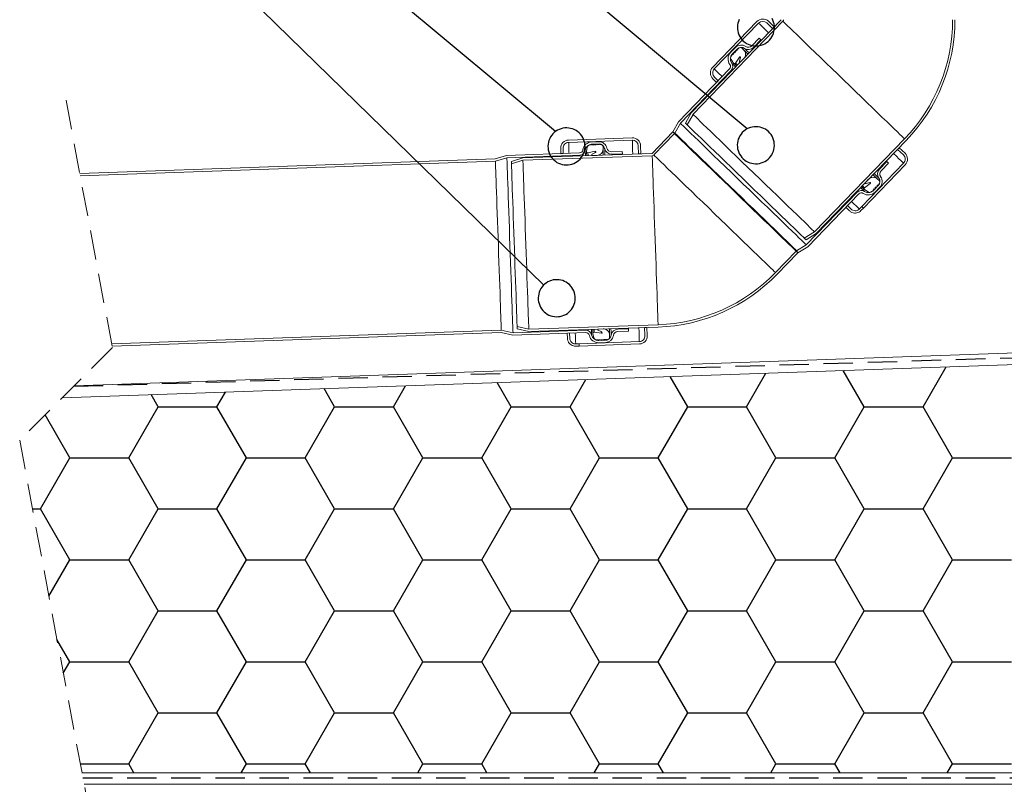
# Model space of a CAD drawing. Units: millimetres. Extents: x 180 to 2017, y 130 to 2833.
# Drawn here: x 1164 to 1589, y 2033 to 2363 of the extents above; entities that cross this region are included whole.
import ezdxf

# ---------------------------------------------------------------- set-up
doc = ezdxf.new("R2010")
doc.units = ezdxf.units.MM
doc.header["$LTSCALE"] = 10
doc.linetypes.add('HIDDEN', pattern=[1.905, 1.27, -0.635])

# ---------------------------------------------------------------- blocks, each defined once
blk = doc.blocks.new('SW_BROKEN_VIEW_0')
at = {"color": 0, "linetype": 'Continuous'}
for p, q in [((557.9, -158.04), (392.17, 3.51)), ((645.78, -90.61), (542.17, -4.21)), ((562.95, -91.82), (467.17, -11.96)), ((641.55, -45.91), (641.5, -46.75)), ((641.5, -46.75), (641.53, -47.59)), ((641.7, -45.09), (641.55, -45.91)), ((641.93, -44.29), (641.7, -45.09)), ((642.24, -43.51), (641.93, -44.29)), ((656.86, -43.76), (656.49, -43.01)), ((657.15, -44.55), (656.86, -43.76)), ((657.35, -45.36), (657.15, -44.55)), ((657.46, -46.19), (657.35, -45.36)), ((657.49, -47.03), (657.46, -46.19)), ((641.53, -47.59), (641.64, -48.42)), ((641.64, -48.42), (641.84, -49.23)), ((641.84, -49.23), (642.13, -50.02)), ((642.13, -50.02), (642.5, -50.77)), ((642.5, -50.77), (642.94, -51.48)), ((656.35, -51.01), (656.75, -50.27)), ((656.75, -50.27), (657.06, -49.49)), ((657.06, -49.49), (657.29, -48.69)), ((657.29, -48.69), (657.44, -47.86)), ((657.44, -47.86), (657.49, -47.03)), ((642.94, -51.48), (643.46, -52.14)), ((643.46, -52.14), (644.04, -52.74)), ((644.04, -52.74), (644.68, -53.28)), ((644.68, -53.28), (645.37, -53.75)), ((645.37, -53.75), (646.11, -54.14)), ((646.11, -54.14), (646.89, -54.45)), ((646.89, -54.45), (647.7, -54.68)), ((647.7, -54.68), (648.52, -54.83)), ((648.52, -54.83), (649.36, -54.89)), ((649.36, -54.89), (650.19, -54.86)), ((650.19, -54.86), (651.02, -54.74)), ((651.02, -54.74), (651.83, -54.54)), ((651.83, -54.54), (652.62, -54.25)), ((652.62, -54.25), (653.37, -53.89)), ((653.37, -53.89), (654.08, -53.44)), ((654.08, -53.44), (654.74, -52.93)), ((654.74, -52.93), (655.35, -52.35)), ((655.35, -52.35), (655.88, -51.7)), ((655.88, -51.7), (656.35, -51.01)), ((561.34, -93.42), (560.87, -94.12)), ((561.88, -92.78), (561.34, -93.42)), ((562.48, -92.2), (561.88, -92.78)), ((563.14, -91.68), (562.48, -92.2)), ((563.85, -91.24), (563.14, -91.68)), ((564.61, -90.87), (563.85, -91.24)), ((565.39, -90.59), (564.61, -90.87)), ((566.2, -90.39), (565.39, -90.59)), ((567.03, -90.27), (566.2, -90.39)), ((567.87, -90.24), (567.03, -90.27)), ((568.71, -90.3), (567.87, -90.24)), ((569.53, -90.44), (568.71, -90.3)), ((570.34, -90.67), (569.53, -90.44)), ((571.11, -90.99), (570.34, -90.67)), ((571.85, -91.38), (571.11, -90.99)), ((572.55, -91.85), (571.85, -91.38)), ((573.19, -92.39), (572.55, -91.85)), ((573.77, -92.99), (573.19, -92.39)), ((574.28, -93.65), (573.77, -92.99)), ((643.08, -92.9), (642.61, -93.59)), ((643.61, -92.25), (643.08, -92.9)), ((644.22, -91.67), (643.61, -92.25)), ((644.88, -91.16), (644.22, -91.67)), ((645.59, -90.71), (644.88, -91.16)), ((646.34, -90.35), (645.59, -90.71)), ((647.13, -90.06), (646.34, -90.35)), ((647.94, -89.86), (647.13, -90.06)), ((648.77, -89.74), (647.94, -89.86)), ((649.6, -89.71), (648.77, -89.74)), ((650.44, -89.77), (649.6, -89.71)), ((651.26, -89.92), (650.44, -89.77)), ((652.07, -90.15), (651.26, -89.92)), ((652.85, -90.46), (652.07, -90.15)), ((653.58, -90.85), (652.85, -90.46)), ((654.28, -91.32), (653.58, -90.85)), ((654.92, -91.86), (654.28, -91.32)), ((655.5, -92.46), (654.92, -91.86)), ((656.02, -93.12), (655.5, -92.46)), ((656.46, -93.83), (656.02, -93.12)), ((559.79, -97.26), (559.73, -98.1)), ((559.94, -96.44), (559.79, -97.26)), ((560.17, -95.63), (559.94, -96.44)), ((560.48, -94.86), (560.17, -95.63)), ((560.87, -94.12), (560.48, -94.86)), ((574.73, -94.36), (574.28, -93.65)), ((575.09, -95.11), (574.73, -94.36)), ((575.38, -95.9), (575.09, -95.11)), ((575.58, -96.71), (575.38, -95.9)), ((575.7, -97.54), (575.58, -96.71)), ((575.73, -98.38), (575.7, -97.54)), ((641.52, -96.74), (641.47, -97.57)), ((641.47, -97.57), (641.5, -98.41)), ((641.67, -95.91), (641.52, -96.74)), ((641.9, -95.11), (641.67, -95.91)), ((642.21, -94.33), (641.9, -95.11)), ((642.61, -93.59), (642.21, -94.33)), ((656.83, -94.58), (656.46, -93.83)), ((657.12, -95.37), (656.83, -94.58)), ((657.32, -96.18), (657.12, -95.37)), ((657.43, -97.01), (657.32, -96.18)), ((657.46, -97.85), (657.43, -97.01)), ((559.73, -98.1), (559.76, -98.94)), ((559.76, -98.94), (559.88, -99.76)), ((559.88, -99.76), (560.08, -100.58)), ((560.08, -100.58), (560.37, -101.36)), ((560.37, -101.36), (560.73, -102.12)), ((574.59, -102.36), (574.98, -101.62)), ((574.98, -101.62), (575.3, -100.84)), ((575.3, -100.84), (575.53, -100.04)), ((575.53, -100.04), (575.67, -99.21)), ((575.67, -99.21), (575.73, -98.38)), ((641.5, -98.41), (641.61, -99.24)), ((641.61, -99.24), (641.81, -100.05)), ((641.81, -100.05), (642.1, -100.84)), ((642.1, -100.84), (642.47, -101.59)), ((642.47, -101.59), (642.91, -102.3)), ((655.85, -102.52), (656.32, -101.83)), ((656.32, -101.83), (656.72, -101.09)), ((656.72, -101.09), (657.03, -100.32)), ((657.03, -100.32), (657.26, -99.51)), ((657.26, -99.51), (657.41, -98.69)), ((657.41, -98.69), (657.46, -97.85)), ((560.73, -102.12), (561.18, -102.83)), ((561.18, -102.83), (561.69, -103.49)), ((561.69, -103.49), (562.27, -104.09)), ((562.27, -104.09), (562.92, -104.63)), ((562.92, -104.63), (563.61, -105.1)), ((563.61, -105.1), (564.35, -105.49)), ((564.35, -105.49), (565.13, -105.8)), ((565.13, -105.8), (565.93, -106.03)), ((565.93, -106.03), (566.76, -106.18)), ((566.76, -106.18), (567.59, -106.24)), ((567.59, -106.24), (568.43, -106.21)), ((568.43, -106.21), (569.26, -106.09)), ((569.26, -106.09), (570.07, -105.89)), ((570.07, -105.89), (570.86, -105.6)), ((570.86, -105.6), (571.61, -105.24)), ((571.61, -105.24), (572.32, -104.79)), ((572.32, -104.79), (572.98, -104.28)), ((572.98, -104.28), (573.58, -103.69)), ((573.58, -103.69), (574.12, -103.05)), ((574.12, -103.05), (574.59, -102.36)), ((642.91, -102.3), (643.43, -102.96)), ((643.43, -102.96), (644.01, -103.56)), ((644.01, -103.56), (644.65, -104.1)), ((644.65, -104.1), (645.34, -104.57)), ((645.34, -104.57), (646.08, -104.96)), ((646.08, -104.96), (646.86, -105.27)), ((646.86, -105.27), (647.67, -105.51)), ((647.67, -105.51), (648.49, -105.65)), ((648.49, -105.65), (649.33, -105.71)), ((649.33, -105.71), (650.16, -105.68)), ((650.16, -105.68), (650.99, -105.56)), ((650.99, -105.56), (651.8, -105.36)), ((651.8, -105.36), (652.59, -105.07)), ((652.59, -105.07), (653.34, -104.71)), ((653.34, -104.71), (654.05, -104.26)), ((654.05, -104.26), (654.71, -103.75)), ((654.71, -103.75), (655.32, -103.17)), ((655.32, -103.17), (655.85, -102.52)), ((558.94, -157.17), (558.28, -157.69)), ((559.65, -156.73), (558.94, -157.17)), ((560.4, -156.36), (559.65, -156.73)), ((561.19, -156.07), (560.4, -156.36)), ((562, -155.87), (561.19, -156.07)), ((562.83, -155.76), (562, -155.87)), ((563.67, -155.73), (562.83, -155.76)), ((564.5, -155.79), (563.67, -155.73)), ((565.33, -155.93), (564.5, -155.79)), ((566.13, -156.16), (565.33, -155.93)), ((566.91, -156.47), (566.13, -156.16)), ((567.65, -156.87), (566.91, -156.47)), ((568.34, -157.34), (567.65, -156.87)), ((555.96, -161.12), (555.73, -161.93)), ((556.28, -160.34), (555.96, -161.12)), ((556.67, -159.61), (556.28, -160.34)), ((557.14, -158.91), (556.67, -159.61)), ((557.68, -158.27), (557.14, -158.91)), ((558.28, -157.69), (557.68, -158.27)), ((568.98, -157.87), (568.34, -157.34)), ((569.56, -158.48), (568.98, -157.87)), ((570.08, -159.14), (569.56, -158.48)), ((570.52, -159.85), (570.08, -159.14)), ((570.89, -160.6), (570.52, -159.85)), ((571.18, -161.39), (570.89, -160.6)), ((571.38, -162.2), (571.18, -161.39)), ((555.59, -162.75), (555.53, -163.59)), ((555.53, -163.59), (555.56, -164.42)), ((555.56, -164.42), (555.67, -165.25)), ((555.73, -161.93), (555.59, -162.75)), ((555.67, -165.25), (555.88, -166.06)), ((571.09, -166.33), (571.32, -165.53)), ((571.32, -165.53), (571.47, -164.7)), ((571.5, -163.03), (571.38, -162.2)), ((571.47, -164.7), (571.53, -163.87)), ((571.53, -163.87), (571.5, -163.03)), ((555.88, -166.06), (556.16, -166.85)), ((556.16, -166.85), (556.53, -167.6)), ((556.53, -167.6), (556.97, -168.31)), ((556.97, -168.31), (557.49, -168.97)), ((557.49, -168.97), (558.07, -169.58)), ((558.07, -169.58), (558.71, -170.11)), ((568.12, -170.28), (568.78, -169.76)), ((568.78, -169.76), (569.38, -169.18)), ((569.38, -169.18), (569.92, -168.54)), ((569.92, -168.54), (570.38, -167.85)), ((570.38, -167.85), (570.78, -167.11)), ((570.78, -167.11), (571.09, -166.33)), ((558.71, -170.11), (559.41, -170.58)), ((559.41, -170.58), (560.15, -170.98)), ((560.15, -170.98), (560.92, -171.29)), ((560.92, -171.29), (561.73, -171.52)), ((561.73, -171.52), (562.55, -171.67)), ((562.55, -171.67), (563.39, -171.72)), ((563.39, -171.72), (564.22, -171.69)), ((564.22, -171.69), (565.05, -171.58)), ((565.05, -171.58), (565.87, -171.38)), ((565.87, -171.38), (566.65, -171.09)), ((566.65, -171.09), (567.41, -170.72)), ((567.41, -170.72), (568.12, -170.28)), ((696.25, -210.61), (687.19, -194.91)), ((721.65, -210.61), (731.6, -193.36)), ((569.25, -210.61), (576.07, -198.79)), ((620.05, -210.61), (612.49, -197.52)), ((645.45, -210.61), (653.83, -196.08)), ((467.65, -210.61), (463.1, -202.74)), ((493.05, -210.61), (498.3, -201.51)), ((543.85, -210.61), (537.8, -200.13)), ((391.45, -210.61), (388.41, -205.35)), ((416.85, -210.61), (420.53, -204.22)), ((378.75, -232.6), (391.45, -210.61)), ((391.45, -210.61), (416.85, -210.61)), ((429.55, -232.6), (416.85, -210.61)), ((454.95, -232.6), (467.65, -210.61)), ((467.65, -210.61), (493.05, -210.61)), ((505.75, -232.6), (493.05, -210.61)), ((531.15, -232.6), (543.85, -210.61)), ((543.85, -210.61), (569.25, -210.61)), ((581.95, -232.6), (569.25, -210.61)), ((607.35, -232.6), (620.05, -210.61)), ((620.05, -210.61), (645.45, -210.61)), ((658.15, -232.6), (645.45, -210.61)), ((683.55, -232.6), (696.25, -210.61)), ((696.25, -210.61), (721.65, -210.61)), ((734.35, -232.6), (721.65, -210.61)), ((353.35, -232.6), (342.66, -214.09)), ((340.65, -254.6), (353.35, -232.6)), ((353.35, -232.6), (378.75, -232.6)), ((391.45, -254.6), (378.75, -232.6)), ((416.85, -254.6), (429.55, -232.6)), ((429.55, -232.6), (454.95, -232.6)), ((467.65, -254.6), (454.95, -232.6)), ((493.05, -254.6), (505.75, -232.6)), ((505.75, -232.6), (531.15, -232.6)), ((543.85, -254.6), (531.15, -232.6)), ((569.25, -254.6), (581.95, -232.6)), ((581.95, -232.6), (607.35, -232.6)), ((620.05, -254.6), (607.35, -232.6)), ((645.45, -254.6), (658.15, -232.6)), ((658.15, -232.6), (683.55, -232.6)), ((696.25, -254.6), (683.55, -232.6)), ((721.65, -254.6), (734.35, -232.6)), ((734.35, -232.6), (759.75, -232.6)), ((337.24, -254.6), (340.65, -254.6)), ((353.35, -276.6), (340.65, -254.6)), ((378.75, -276.6), (391.45, -254.6)), ((391.45, -254.6), (416.85, -254.6)), ((429.55, -276.6), (416.85, -254.6)), ((454.95, -276.6), (467.65, -254.6)), ((467.65, -254.6), (493.05, -254.6)), ((505.75, -276.6), (493.05, -254.6)), ((531.15, -276.6), (543.85, -254.6)), ((543.85, -254.6), (569.25, -254.6)), ((581.95, -276.6), (569.25, -254.6)), ((607.35, -276.6), (620.05, -254.6)), ((620.05, -254.6), (645.45, -254.6)), ((658.15, -276.6), (645.45, -254.6)), ((683.55, -276.6), (696.25, -254.6)), ((696.25, -254.6), (721.65, -254.6)), ((734.35, -276.6), (721.65, -254.6)), ((344.3, -292.27), (353.35, -276.6)), ((353.35, -276.6), (378.75, -276.6)), ((391.45, -298.6), (378.75, -276.6)), ((416.85, -298.6), (429.55, -276.6)), ((429.55, -276.6), (454.95, -276.6)), ((467.65, -298.6), (454.95, -276.6)), ((493.05, -298.6), (505.75, -276.6)), ((505.75, -276.6), (531.15, -276.6)), ((543.85, -298.6), (531.15, -276.6)), ((569.25, -298.6), (581.95, -276.6)), ((581.95, -276.6), (607.35, -276.6)), ((620.05, -298.6), (607.35, -276.6)), ((645.45, -298.6), (658.15, -276.6)), ((658.15, -276.6), (683.55, -276.6)), ((696.25, -298.6), (683.55, -276.6)), ((721.65, -298.6), (734.35, -276.6)), ((734.35, -276.6), (759.75, -276.6)), ((378.75, -320.59), (391.45, -298.6)), ((391.45, -298.6), (416.85, -298.6)), ((429.55, -320.59), (416.85, -298.6)), ((454.95, -320.59), (467.65, -298.6)), ((467.65, -298.6), (493.05, -298.6)), ((505.75, -320.59), (493.05, -298.6)), ((531.15, -320.59), (543.85, -298.6)), ((543.85, -298.6), (569.25, -298.6)), ((581.95, -320.59), (569.25, -298.6)), ((607.35, -320.59), (620.05, -298.6)), ((620.05, -298.6), (645.45, -298.6)), ((658.15, -320.59), (645.45, -298.6)), ((683.55, -320.59), (696.25, -298.6)), ((696.25, -298.6), (721.65, -298.6)), ((734.35, -320.59), (721.65, -298.6)), ((353.35, -320.59), (347.81, -311.01)), ((350.52, -325.48), (353.35, -320.59)), ((353.35, -320.59), (378.75, -320.59)), ((391.45, -342.59), (378.75, -320.59)), ((416.85, -342.59), (429.55, -320.59)), ((429.55, -320.59), (454.95, -320.59)), ((467.65, -342.59), (454.95, -320.59)), ((493.05, -342.59), (505.75, -320.59)), ((505.75, -320.59), (531.15, -320.59)), ((543.85, -342.59), (531.15, -320.59)), ((569.25, -342.59), (581.95, -320.59)), ((581.95, -320.59), (607.35, -320.59)), ((620.05, -342.59), (607.35, -320.59)), ((645.45, -342.59), (658.15, -320.59)), ((658.15, -320.59), (683.55, -320.59)), ((696.25, -342.59), (683.55, -320.59)), ((721.65, -342.59), (734.35, -320.59)), ((734.35, -320.59), (759.75, -320.59)), ((378.75, -364.59), (391.45, -342.59)), ((391.45, -342.59), (416.85, -342.59)), ((429.55, -364.59), (416.85, -342.59)), ((454.95, -364.59), (467.65, -342.59)), ((467.65, -342.59), (493.05, -342.59)), ((505.75, -364.59), (493.05, -342.59)), ((531.15, -364.59), (543.85, -342.59)), ((543.85, -342.59), (569.25, -342.59)), ((581.95, -364.59), (569.25, -342.59)), ((607.35, -364.59), (620.05, -342.59)), ((620.05, -342.59), (645.45, -342.59)), ((658.15, -364.59), (645.45, -342.59)), ((683.55, -364.59), (696.25, -342.59)), ((696.25, -342.59), (721.65, -342.59)), ((734.35, -364.59), (721.65, -342.59)), ((357.85, -364.59), (378.75, -364.59)), ((381, -368.49), (378.75, -364.59)), ((427.29, -368.49), (429.55, -364.59)), ((429.55, -364.59), (454.95, -364.59)), ((457.2, -368.49), (454.95, -364.59)), ((503.49, -368.49), (505.75, -364.59)), ((505.75, -364.59), (531.15, -364.59)), ((533.4, -368.49), (531.15, -364.59)), ((579.69, -368.49), (581.95, -364.59)), ((581.95, -364.59), (607.35, -364.59)), ((609.6, -368.49), (607.35, -364.59)), ((655.89, -368.49), (658.15, -364.59)), ((658.15, -364.59), (683.55, -364.59)), ((685.8, -368.49), (683.55, -364.59)), ((732.09, -368.49), (734.35, -364.59)), ((734.35, -364.59), (759.75, -364.59))]:
    blk.add_line(p, q, dxfattribs=at)
at = {"color": 0, "linetype": 'HIDDEN'}
for p, q in [((355, -201.75), (803.16, -188.16)), ((359.01, -370.77), (907.3, -370.77))]:
    blk.add_line(p, q, dxfattribs=at)

msp = doc.modelspace()

# ---------------------------------------------------------------- linework, layer by layer
at = {"color": 7, "linetype": 'Continuous', "lineweight": 18}
for p, q in [((1492.31, 2362.52), (1453.51, 2322.35)), ((1493.03, 2361.83), (1454.23, 2321.65)), ((1481.82, 2361.74), (1462.72, 2341.96)), ((1463.44, 2341.26), (1482.54, 2361.05)), ((1486.07, 2361.11), (1488.59, 2358.68)), ((1489.29, 2359.4), (1486.77, 2361.83)), ((1488.59, 2358.68), (1489.29, 2359.4)), ((1479.6, 2351.23), (1482.79, 2354.54)), ((1483.51, 2353.85), (1482.79, 2354.54)), ((1470.48, 2348.34), (1472.56, 2350.5)), ((1480.32, 2350.54), (1483.51, 2353.85)), ((1471.01, 2347.09), (1470.77, 2346.84)), ((1470.96, 2347.26), (1471.01, 2347.09)), ((1471.2, 2347.65), (1473.28, 2349.8)), ((1471.38, 2347.47), (1471.2, 2347.51)), ((1471.86, 2347.97), (1471.38, 2347.47)), ((1471.81, 2348.14), (1471.86, 2347.97)), ((1472.23, 2348.35), (1472.05, 2348.39)), ((1472.71, 2348.85), (1472.23, 2348.35)), ((1472.57, 2343.82), (1474.3, 2346.39)), ((1472.66, 2349.02), (1472.71, 2348.85)), ((1473.08, 2349.23), (1472.91, 2349.27)), ((1473.56, 2349.73), (1473.08, 2349.23)), ((1473.51, 2349.9), (1473.56, 2349.73)), ((1473.93, 2350.11), (1473.76, 2350.15)), ((1474, 2350.18), (1473.93, 2350.11)), ((1474.76, 2346.17), (1474.28, 2344.57)), ((1476.08, 2349.55), (1475.41, 2350.2)), ((1470.66, 2345.3), (1471.75, 2343.8)), ((1474.76, 2344.28), (1476.15, 2345.72)), ((1447.96, 2318.47), (1469.99, 2341.28)), ((1448.77, 2317.87), (1470.71, 2340.59)), ((1465.12, 2336.17), (1463.5, 2337.73)), ((1462.8, 2337.01), (1464.42, 2335.45)), ((1464.42, 2335.45), (1465.12, 2336.17)), ((1453.51, 2322.35), (1451, 2317.82)), ((1451.75, 2317.1), (1454.26, 2321.63)), ((1454.26, 2321.63), (1454.23, 2321.65)), ((1445.52, 2314.08), (1447.96, 2318.47)), ((1446.4, 2313.59), (1448.77, 2317.87)), ((1451, 2317.82), (1451.75, 2317.1)), ((1436.6, 2304.83), (1445.52, 2314.08)), ((1437.32, 2304.14), (1446.24, 2313.38)), ((1445.52, 2314.08), (1446.24, 2313.38)), ((1445.52, 2314.08), (1446.4, 2313.59)), ((1428.01, 2311.54), (1400.53, 2310.58)), ((1400.56, 2309.58), (1428.04, 2310.54)), ((1410.06, 2308.51), (1409.71, 2308.49)), ((1410.14, 2308.66), (1410.06, 2308.51)), ((1410.58, 2308.52), (1410.49, 2308.68)), ((1410.54, 2309.78), (1413.54, 2309.88)), ((1410.58, 2308.78), (1413.58, 2308.88)), ((1411.28, 2308.55), (1410.58, 2308.52)), ((1411.36, 2308.71), (1411.28, 2308.55)), ((1411.8, 2308.57), (1411.71, 2308.72)), ((1412.5, 2308.59), (1411.8, 2308.57)), ((1412.59, 2308.75), (1412.5, 2308.59)), ((1413.03, 2308.61), (1412.93, 2308.76)), ((1413.73, 2308.63), (1413.03, 2308.61)), ((1413.81, 2308.79), (1413.73, 2308.63)), ((1414.25, 2308.65), (1414.16, 2308.8)), ((1414.35, 2308.66), (1414.25, 2308.65)), ((1430.63, 2308.13), (1430.75, 2304.63)), ((1431.75, 2304.67), (1431.63, 2308.16)), ((1506.74, 2270.94), (1545.54, 2311.12)), ((1507.46, 2270.25), (1546.26, 2310.42)), ((1368.79, 2302.47), (1373.74, 2303.94)), ((1373.74, 2303.94), (1405.29, 2305.04)), ((1373.9, 2302.95), (1405.32, 2304.04)), ((1436.6, 2304.83), (1380.78, 2302.89)), ((1436.63, 2303.83), (1380.82, 2301.89)), ((1397.15, 2306.96), (1397.23, 2304.71)), ((1397.23, 2304.71), (1398.23, 2304.75)), ((1398.23, 2304.75), (1398.15, 2306.99)), ((1408.56, 2307.46), (1408.3, 2305.63)), ((1408.9, 2305.07), (1411.94, 2305.72)), ((1412.12, 2305.24), (1410.65, 2304.43)), ((1410.81, 2303.88), (1412.8, 2303.95)), ((1415.42, 2306.76), (1415.39, 2307.69)), ((1419.11, 2305.52), (1423.71, 2305.69)), ((1419.15, 2304.53), (1423.75, 2304.69)), ((1423.75, 2304.69), (1423.71, 2305.69)), ((1430.75, 2304.63), (1431.75, 2304.67)), ((1543.24, 2307.3), (1542.54, 2306.58)), ((1542.54, 2306.58), (1545.06, 2304.15)), ((1545.75, 2304.86), (1543.24, 2307.3)), ((1189.52, 2296.21), (1368.79, 2302.47)), ((1189.7, 2295.21), (1368.95, 2301.47)), ((1368.95, 2301.47), (1373.9, 2302.95)), ((1380.78, 2302.89), (1375.83, 2301.37)), ((1375.83, 2301.37), (1375.87, 2300.34)), ((1375.87, 2300.34), (1380.82, 2301.85)), ((1380.82, 2301.85), (1380.82, 2301.89)), ((1545.12, 2300.61), (1527.06, 2281.91)), ((1527.78, 2281.21), (1545.84, 2299.92)), ((1537.9, 2301.33), (1534.7, 2298.02)), ((1538.61, 2300.64), (1535.42, 2297.33)), ((1538.61, 2300.64), (1537.9, 2301.33)), ((1530.76, 2291.87), (1528.25, 2290.04)), ((1530.03, 2293.69), (1528.64, 2292.25)), ((1528.94, 2291.78), (1530.52, 2292.32)), ((1534.21, 2290.97), (1532.13, 2288.81)), ((1533.64, 2290.74), (1534.13, 2291.25)), ((1534.54, 2293.11), (1533.86, 2293.76)), ((1534.13, 2291.25), (1534.3, 2291.2)), ((1534.49, 2291.62), (1534.56, 2291.69)), ((1534.54, 2291.45), (1534.49, 2291.62)), ((1525.09, 2288.07), (1503.15, 2265.35)), ((1525.81, 2287.38), (1503.78, 2264.56)), ((1528.27, 2289.22), (1529.8, 2288.19)), ((1531.33, 2288.35), (1531.58, 2288.6)), ((1531.58, 2288.6), (1531.75, 2288.56)), ((1531.94, 2288.98), (1532.43, 2289.48)), ((1531.99, 2288.81), (1531.94, 2288.98)), ((1532.43, 2289.48), (1532.6, 2289.44)), ((1532.79, 2289.86), (1533.28, 2290.37)), ((1532.84, 2289.69), (1532.79, 2289.86)), ((1534.93, 2290.27), (1532.85, 2288.11)), ((1533.28, 2290.37), (1533.45, 2290.32)), ((1533.69, 2290.57), (1533.64, 2290.74)), ((1520.9, 2282.3), (1522.44, 2280.8)), ((1520.21, 2281.58), (1521.75, 2280.09)), ((1526.02, 2280.83), (1527.06, 2281.91)), ((1527.78, 2281.21), (1526.74, 2280.13)), ((1527.78, 2281.21), (1527.06, 2281.91)), ((1506.72, 2270.97), (1502.28, 2268.3)), ((1503.02, 2267.58), (1507.46, 2270.25)), ((1506.74, 2270.94), (1506.72, 2270.97)), ((1503.15, 2265.35), (1498.96, 2262.83)), ((1502.28, 2268.3), (1503.02, 2267.58)), ((1498.75, 2262.67), (1489.83, 2253.43)), ((1499.47, 2261.98), (1490.55, 2252.73)), ((1498.75, 2262.67), (1499.47, 2261.98)), ((1498.96, 2262.83), (1499.47, 2261.98)), ((1503.78, 2264.56), (1499.47, 2261.98)), ((1371.5, 2228.52), (1203.3, 2222.64)), ((1371.41, 2227.51), (1203.49, 2221.65)), ((1376.45, 2226.39), (1371.41, 2227.51)), ((1376.54, 2227.39), (1371.5, 2228.52)), ((1408, 2227.49), (1376.45, 2226.39)), ((1407.96, 2228.49), (1376.54, 2227.39)), ((1383.36, 2228.97), (1378.32, 2230.13)), ((1378.32, 2230.13), (1378.36, 2229.1)), ((1378.36, 2229.1), (1383.4, 2227.93)), ((1383.36, 2228.93), (1439.18, 2230.88)), ((1383.36, 2228.93), (1383.36, 2228.97)), ((1383.4, 2227.93), (1439.21, 2229.88)), ((1399.93, 2227.21), (1400.01, 2225.06)), ((1400.93, 2227.24), (1401.01, 2225.1)), ((1411.05, 2227.11), (1411.43, 2225.3)), ((1414.67, 2227.28), (1411.6, 2227.71)), ((1413.31, 2228.48), (1414.82, 2227.77)), ((1415.42, 2229.1), (1413.42, 2229.03)), ((1426.38, 2229.13), (1421.79, 2228.97)), ((1426.42, 2228.13), (1421.82, 2227.97)), ((1426.42, 2228.13), (1426.38, 2229.13)), ((1434.37, 2229.71), (1433.37, 2229.68)), ((1433.37, 2229.68), (1433.49, 2226.18)), ((1434.49, 2226.21), (1434.37, 2229.71)), ((1431.08, 2223.59), (1405.1, 2222.68)), ((1412.65, 2224.35), (1413, 2224.37)), ((1413, 2224.37), (1413.09, 2224.21)), ((1413.44, 2224.23), (1413.52, 2224.38)), ((1413.52, 2224.38), (1414.22, 2224.41)), ((1416.53, 2224.23), (1413.53, 2224.13)), ((1416.57, 2223.24), (1413.57, 2223.13)), ((1414.22, 2224.41), (1414.31, 2224.26)), ((1414.66, 2224.27), (1414.74, 2224.43)), ((1414.74, 2224.43), (1415.44, 2224.45)), ((1415.44, 2224.45), (1415.54, 2224.3)), ((1415.88, 2224.31), (1415.97, 2224.47)), ((1415.97, 2224.47), (1416.67, 2224.49)), ((1416.67, 2224.49), (1416.76, 2224.34)), ((1417.11, 2224.36), (1417.19, 2224.51)), ((1417.19, 2224.51), (1417.29, 2224.52)), ((1418.25, 2225.55), (1418.22, 2226.49)), ((1736.6, 2218.75), (1181.97, 2199.38)), ((1634.19, 2220.18), (1187.16, 2204.57)), ((1403.6, 2222.64), (1405.1, 2222.69)), ((1405.13, 2221.69), (1403.63, 2221.63)), ((1405.13, 2221.69), (1405.1, 2222.68)), ((1405.13, 2221.69), (1431.12, 2222.59)), ((1181.97, 2199.38), (1634.36, 2215.18)), ((1190.49, 2037.58), (1736.6, 2037.58)), ((1191.42, 2032.58), (1741.6, 2032.58)), ((1191.42, 2032.58), (1944.77, 2032.58))]:
    msp.add_line(p, q, dxfattribs=at)
at = {"color": 7, "linetype": 'HIDDEN', "lineweight": 18}
for p, q in [((1183.61, 2327.75), (1203.61, 2221.02)), ((1203.61, 2221.02), (1163.61, 2181.02)), ((1163.61, 2181.02), (1203.61, 1967.56))]:
    msp.add_line(p, q, dxfattribs=at)
at = {"color": 8, "linetype": 'Continuous', "lineweight": 18, "flags": 128}
for points in [[(1486.86, 2356.88), (1485.64, 2358.05), (1484.53, 2359.12), (1483.67, 2359.96), (1483.04, 2360.56), (1482.67, 2360.92), (1482.54, 2361.05)], [(1480.32, 2350.54), (1480.45, 2350.41), (1480.53, 2350.33)], [(1471.2, 2347.65), (1471.33, 2347.52), (1471.38, 2347.47)], [(1473.28, 2349.8), (1473.41, 2349.68), (1473.46, 2349.63)], [(1474.71, 2345.99), (1474.43, 2346.26), (1474.3, 2346.39)], [(1476.48, 2350.14), (1476.61, 2350.01), (1477, 2349.63), (1477.65, 2349.01), (1478.48, 2348.21)], [(1470.93, 2343.8), (1471.06, 2343.67), (1471.45, 2343.3), (1472.09, 2342.67), (1472.63, 2342.15)], [(1473.43, 2342.98), (1473.07, 2343.33), (1472.69, 2343.7), (1472.57, 2343.82)], [(1466.82, 2338), (1466.53, 2338.27), (1465.43, 2339.34), (1464.56, 2340.18), (1463.94, 2340.78), (1463.56, 2341.14), (1463.44, 2341.26)], [(1470.71, 2340.59), (1470.84, 2340.46), (1470.92, 2340.38)], [(1400.72, 2304.88), (1400.71, 2305.27), (1400.66, 2306.81), (1400.62, 2308.01), (1400.59, 2308.88), (1400.57, 2309.4), (1400.56, 2309.58)], [(1410.59, 2308.52), (1410.58, 2308.6), (1410.58, 2308.78)], [(1413.58, 2308.63), (1413.58, 2308.7), (1413.58, 2308.88)], [(1428.25, 2304.54), (1428.19, 2306.23), (1428.14, 2307.77), (1428.1, 2308.97), (1428.07, 2309.84), (1428.05, 2310.36), (1428.04, 2310.54)], [(1405.33, 2303.74), (1405.33, 2303.86), (1405.32, 2304.04)], [(1407.79, 2303.83), (1407.77, 2304.58), (1407.74, 2305.48), (1407.72, 2306.01), (1407.71, 2306.2)], [(1408.95, 2303.87), (1408.93, 2304.37), (1408.91, 2304.9), (1408.9, 2305.07)], [(1411.96, 2305.15), (1411.94, 2305.54), (1411.94, 2305.72)], [(1416.21, 2304.12), (1416.17, 2305.27), (1416.13, 2306.17), (1416.12, 2306.72), (1416.11, 2306.9)], [(1419.16, 2304.23), (1419.15, 2304.34), (1419.15, 2304.53)], [(1545.12, 2300.61), (1545, 2300.73), (1544.62, 2301.1), (1543.99, 2301.7), (1543.13, 2302.54), (1542.02, 2303.6), (1540.81, 2304.78)], [(1532.43, 2296.11), (1533.26, 2295.31), (1533.91, 2294.68), (1534.3, 2294.3), (1534.43, 2294.17)], [(1534.48, 2298.23), (1534.57, 2298.15), (1534.7, 2298.02)], [(1528.25, 2290.04), (1528.13, 2290.17), (1527.75, 2290.53), (1527.38, 2290.88)], [(1530.76, 2291.87), (1530.63, 2291.99), (1530.35, 2292.26)], [(1534.03, 2291.14), (1534.08, 2291.09), (1534.21, 2290.97)], [(1524.87, 2288.28), (1524.96, 2288.2), (1525.09, 2288.07)], [(1526.58, 2290.05), (1527.13, 2289.53), (1527.77, 2288.91), (1528.16, 2288.53), (1528.29, 2288.41)], [(1531.94, 2288.98), (1532, 2288.93), (1532.13, 2288.81)], [(1526.02, 2280.83), (1525.83, 2281.01), (1525.37, 2281.45), (1524.64, 2282.16), (1523.64, 2283.13), (1522.64, 2284.09)], [(1403.6, 2222.64), (1403.59, 2222.89), (1403.57, 2223.53), (1403.53, 2224.55), (1403.48, 2225.94), (1403.43, 2227.33)], [(1407.96, 2228.49), (1407.95, 2228.67), (1407.95, 2228.79)], [(1410.49, 2226.51), (1410.49, 2226.69), (1410.47, 2227.23), (1410.44, 2228.12), (1410.41, 2228.87)], [(1411.6, 2227.71), (1411.6, 2227.88), (1411.58, 2228.41), (1411.56, 2228.91)], [(1414.67, 2227.28), (1414.67, 2227.46), (1414.65, 2227.85)], [(1418.92, 2226.39), (1418.91, 2226.57), (1418.89, 2227.12), (1418.86, 2228.02), (1418.82, 2229.17)], [(1421.79, 2228.97), (1421.78, 2229.15), (1421.78, 2229.27)], [(1431.08, 2223.59), (1431.07, 2223.77), (1431.06, 2224.29), (1431.03, 2225.16), (1430.98, 2226.36), (1430.93, 2227.9), (1430.87, 2229.59)], [(1413.53, 2224.13), (1413.53, 2224.31), (1413.52, 2224.38)], [(1416.53, 2224.23), (1416.53, 2224.42), (1416.52, 2224.49)]]:
    msp.add_lwpolyline(points, dxfattribs=at)
at = {"color": 7, "linetype": 'Continuous', "lineweight": 18, "flags": 128}
for points in [[(1545.54, 2311.12), (1545.41, 2311.24), (1545.03, 2311.61), (1544.41, 2312.21), (1543.54, 2313.05), (1542.44, 2314.11), (1541.11, 2315.39), (1539.58, 2316.87), (1537.85, 2318.55), (1535.94, 2320.39), (1533.87, 2322.39), (1531.66, 2324.52), (1529.33, 2326.77), (1526.9, 2329.11), (1524.4, 2331.53), (1521.86, 2333.99), (1519.28, 2336.47), (1516.71, 2338.96), (1514.16, 2341.42), (1511.66, 2343.83), (1509.23, 2346.18), (1506.91, 2348.43), (1504.7, 2350.56), (1502.63, 2352.56), (1500.72, 2354.4), (1498.99, 2356.07), (1497.45, 2357.56), (1496.13, 2358.84), (1495.03, 2359.9), (1494.16, 2360.74), (1493.53, 2361.34), (1493.15, 2361.71), (1493.03, 2361.83)], [(1483.51, 2353.85), (1483.64, 2353.72), (1483.73, 2353.64)], [(1478, 2347.71), (1477.25, 2348.42), (1476.61, 2349.05), (1476.22, 2349.43), (1476.08, 2349.55)], [(1473.03, 2342.56), (1472.89, 2342.7), (1472.26, 2343.31), (1471.88, 2343.68), (1471.75, 2343.8)], [(1474.35, 2344.28), (1474.48, 2344.15), (1474.52, 2344.11)], [(1506.72, 2270.97), (1506.59, 2271.09), (1506.21, 2271.46), (1505.59, 2272.06), (1504.72, 2272.9), (1503.62, 2273.96), (1502.3, 2275.24), (1500.76, 2276.72), (1499.03, 2278.39), (1497.13, 2280.23), (1495.06, 2282.23), (1492.85, 2284.36), (1490.52, 2286.61), (1488.1, 2288.95), (1485.6, 2291.36), (1483.06, 2293.82), (1480.49, 2296.3), (1477.92, 2298.78), (1475.37, 2301.24), (1472.87, 2303.65), (1470.45, 2305.99), (1468.12, 2308.24), (1465.91, 2310.37), (1463.85, 2312.37), (1461.94, 2314.21), (1460.21, 2315.88), (1458.68, 2317.36), (1457.35, 2318.64), (1456.25, 2319.7), (1455.39, 2320.54), (1454.76, 2321.14), (1454.38, 2321.51), (1454.26, 2321.63)], [(1448.77, 2317.87), (1448.9, 2317.74), (1449.29, 2317.37), (1449.94, 2316.74), (1450.84, 2315.87), (1451.98, 2314.77), (1453.35, 2313.44), (1454.94, 2311.91), (1456.73, 2310.18), (1458.71, 2308.27), (1460.85, 2306.2), (1463.14, 2303.99), (1465.55, 2301.66), (1468.07, 2299.23), (1470.66, 2296.73), (1473.29, 2294.19), (1475.96, 2291.61), (1478.63, 2289.04), (1481.26, 2286.49), (1483.85, 2283.99), (1486.37, 2281.56), (1488.78, 2279.23), (1491.07, 2277.02), (1493.21, 2274.95), (1495.19, 2273.04), (1496.98, 2271.31), (1498.57, 2269.78), (1499.94, 2268.45), (1501.08, 2267.35), (1501.98, 2266.48), (1502.63, 2265.86), (1503.02, 2265.48), (1503.15, 2265.35)], [(1502.28, 2268.3), (1502.15, 2268.43), (1501.76, 2268.8), (1501.12, 2269.42), (1500.23, 2270.28), (1499.11, 2271.37), (1497.75, 2272.68), (1496.18, 2274.19), (1494.42, 2275.89), (1492.48, 2277.77), (1490.38, 2279.8), (1488.14, 2281.96), (1485.79, 2284.23), (1483.35, 2286.59), (1480.84, 2289.01), (1478.29, 2291.47), (1475.73, 2293.94), (1473.19, 2296.4), (1470.68, 2298.82), (1468.24, 2301.18), (1465.89, 2303.45), (1463.65, 2305.61), (1461.55, 2307.64), (1459.61, 2309.51), (1457.84, 2311.22), (1456.28, 2312.73), (1454.92, 2314.04), (1453.79, 2315.13), (1452.91, 2315.98), (1452.26, 2316.6), (1451.88, 2316.98), (1451.75, 2317.1)], [(1498.75, 2262.67), (1498.63, 2262.79), (1498.25, 2263.16), (1497.62, 2263.76), (1496.76, 2264.6), (1495.65, 2265.67), (1494.33, 2266.95), (1492.79, 2268.43), (1491.06, 2270.1), (1489.15, 2271.94), (1487.09, 2273.94), (1484.88, 2276.08), (1482.55, 2278.32), (1480.12, 2280.67), (1477.62, 2283.08), (1475.07, 2285.54), (1472.5, 2288.03), (1469.92, 2290.51), (1467.38, 2292.97), (1464.88, 2295.39), (1462.45, 2297.73), (1460.12, 2299.98), (1457.91, 2302.11), (1455.84, 2304.11), (1453.93, 2305.96), (1452.2, 2307.63), (1450.67, 2309.11), (1449.34, 2310.39), (1448.24, 2311.45), (1447.37, 2312.29), (1446.75, 2312.9), (1446.37, 2313.26), (1446.24, 2313.38)], [(1446.4, 2313.59), (1446.52, 2313.47), (1446.9, 2313.1), (1447.53, 2312.5), (1448.4, 2311.66), (1449.5, 2310.6), (1450.83, 2309.32), (1452.36, 2307.83), (1454.09, 2306.16), (1456.01, 2304.31), (1458.08, 2302.31), (1460.29, 2300.18), (1462.62, 2297.93), (1465.05, 2295.58), (1467.55, 2293.16), (1470.1, 2290.7), (1472.68, 2288.21), (1475.25, 2285.73), (1477.8, 2283.26), (1480.31, 2280.85), (1482.74, 2278.5), (1485.07, 2276.25), (1487.28, 2274.11), (1489.35, 2272.11), (1491.26, 2270.27), (1492.99, 2268.6), (1494.53, 2267.11), (1495.86, 2265.83), (1496.96, 2264.77), (1497.83, 2263.93), (1498.45, 2263.32), (1498.83, 2262.96), (1498.96, 2262.83)], [(1408.37, 2303.85), (1408.36, 2304.04), (1408.33, 2304.92), (1408.31, 2305.45), (1408.3, 2305.63)], [(1410.51, 2304.16), (1410.51, 2303.98), (1410.51, 2303.92)], [(1415.51, 2304.1), (1415.47, 2305.13), (1415.44, 2306.03), (1415.42, 2306.57), (1415.42, 2306.76)], [(1423.76, 2304.39), (1423.75, 2304.5), (1423.75, 2304.69)], [(1439.18, 2230.88), (1439.17, 2231.06), (1439.16, 2231.58), (1439.12, 2232.45), (1439.08, 2233.66), (1439.03, 2235.19), (1438.97, 2237.03), (1438.89, 2239.16), (1438.81, 2241.56), (1438.71, 2244.22), (1438.61, 2247.09), (1438.51, 2250.16), (1438.39, 2253.4), (1438.28, 2256.77), (1438.15, 2260.24), (1438.03, 2263.78), (1437.91, 2267.36), (1437.78, 2270.93), (1437.66, 2274.47), (1437.54, 2277.95), (1437.42, 2281.32), (1437.31, 2284.55), (1437.2, 2287.62), (1437.1, 2290.5), (1437.01, 2293.15), (1436.92, 2295.55), (1436.85, 2297.69), (1436.78, 2299.53), (1436.73, 2301.06), (1436.69, 2302.26), (1436.66, 2303.13), (1436.64, 2303.66), (1436.63, 2303.83)], [(1489.83, 2253.43), (1489.7, 2253.55), (1489.32, 2253.92), (1488.7, 2254.52), (1487.83, 2255.36), (1486.73, 2256.42), (1485.4, 2257.7), (1483.87, 2259.18), (1482.14, 2260.86), (1480.23, 2262.7), (1478.16, 2264.7), (1475.95, 2266.83), (1473.62, 2269.08), (1471.19, 2271.42), (1468.69, 2273.84), (1466.15, 2276.3), (1463.57, 2278.78), (1461, 2281.27), (1458.45, 2283.73), (1455.95, 2286.14), (1453.52, 2288.49), (1451.2, 2290.74), (1448.99, 2292.87), (1446.92, 2294.87), (1445.01, 2296.71), (1443.28, 2298.38), (1441.74, 2299.87), (1440.42, 2301.15), (1439.32, 2302.21), (1438.45, 2303.05), (1437.82, 2303.65), (1437.44, 2304.02), (1437.32, 2304.14)], [(1371.5, 2228.52), (1371.49, 2228.69), (1371.48, 2229.22), (1371.45, 2230.09), (1371.4, 2231.29), (1371.35, 2232.82), (1371.29, 2234.66), (1371.21, 2236.8), (1371.13, 2239.2), (1371.03, 2241.85), (1370.93, 2244.73), (1370.83, 2247.8), (1370.71, 2251.03), (1370.6, 2254.4), (1370.47, 2257.88), (1370.35, 2261.42), (1370.23, 2264.99), (1370.1, 2268.57), (1369.98, 2272.11), (1369.86, 2275.58), (1369.74, 2278.95), (1369.63, 2282.19), (1369.52, 2285.26), (1369.42, 2288.13), (1369.33, 2290.79), (1369.24, 2293.19), (1369.17, 2295.32), (1369.1, 2297.16), (1369.05, 2298.69), (1369.01, 2299.9), (1368.98, 2300.77), (1368.96, 2301.3), (1368.95, 2301.47)], [(1376.54, 2227.39), (1376.54, 2227.57), (1376.52, 2228.12), (1376.49, 2229.02), (1376.44, 2230.27), (1376.39, 2231.85), (1376.32, 2233.76), (1376.24, 2235.97), (1376.16, 2238.46), (1376.06, 2241.2), (1375.96, 2244.18), (1375.84, 2247.36), (1375.73, 2250.71), (1375.61, 2254.2), (1375.48, 2257.8), (1375.35, 2261.47), (1375.22, 2265.17), (1375.09, 2268.87), (1374.97, 2272.54), (1374.84, 2276.13), (1374.72, 2279.62), (1374.6, 2282.98), (1374.49, 2286.16), (1374.39, 2289.13), (1374.29, 2291.88), (1374.2, 2294.37), (1374.13, 2296.58), (1374.06, 2298.48), (1374, 2300.07), (1373.96, 2301.32), (1373.93, 2302.22), (1373.91, 2302.76), (1373.9, 2302.95)], [(1378.32, 2230.13), (1378.31, 2230.31), (1378.29, 2230.85), (1378.26, 2231.74), (1378.22, 2232.97), (1378.17, 2234.54), (1378.1, 2236.42), (1378.02, 2238.6), (1377.94, 2241.05), (1377.84, 2243.75), (1377.74, 2246.67), (1377.63, 2249.77), (1377.52, 2253.04), (1377.4, 2256.43), (1377.28, 2259.92), (1377.16, 2263.46), (1377.03, 2267.01), (1376.91, 2270.55), (1376.79, 2274.03), (1376.67, 2277.43), (1376.55, 2280.69), (1376.45, 2283.8), (1376.34, 2286.72), (1376.25, 2289.42), (1376.16, 2291.87), (1376.09, 2294.05), (1376.02, 2295.93), (1375.97, 2297.49), (1375.92, 2298.73), (1375.89, 2299.62), (1375.87, 2300.16), (1375.87, 2300.34)], [(1383.36, 2228.97), (1383.36, 2229.14), (1383.34, 2229.67), (1383.31, 2230.53), (1383.27, 2231.74), (1383.21, 2233.27), (1383.15, 2235.11), (1383.07, 2237.24), (1382.99, 2239.64), (1382.9, 2242.29), (1382.8, 2245.16), (1382.69, 2248.23), (1382.58, 2251.46), (1382.46, 2254.83), (1382.34, 2258.3), (1382.22, 2261.84), (1382.09, 2265.41), (1381.97, 2268.98), (1381.84, 2272.52), (1381.72, 2275.99), (1381.6, 2279.35), (1381.49, 2282.59), (1381.38, 2285.65), (1381.28, 2288.53), (1381.19, 2291.18), (1381.11, 2293.58), (1381.03, 2295.71), (1380.97, 2297.55), (1380.92, 2299.08), (1380.87, 2300.28), (1380.84, 2301.15), (1380.82, 2301.68), (1380.82, 2301.85)], [(1537.68, 2301.54), (1537.76, 2301.46), (1537.9, 2301.33)], [(1533.86, 2293.76), (1533.73, 2293.89), (1533.34, 2294.26), (1532.69, 2294.89), (1531.95, 2295.61)], [(1528.48, 2292.01), (1528.52, 2291.97), (1528.65, 2291.84)], [(1528.27, 2289.22), (1528.14, 2289.35), (1527.76, 2289.72), (1527.12, 2290.33), (1526.98, 2290.46)], [(1527.06, 2281.91), (1527.06, 2281.91), (1527.06, 2281.91), (1527.06, 2281.91), (1527.06, 2281.91), (1527.06, 2281.91), (1527.06, 2281.91), (1527.06, 2281.91), (1527.06, 2281.91)], [(1411.05, 2227.11), (1411.04, 2227.29), (1411.02, 2227.82), (1410.99, 2228.7), (1410.98, 2228.89)], [(1413.13, 2228.97), (1413.13, 2228.91), (1413.14, 2228.73)], [(1418.22, 2226.49), (1418.21, 2226.67), (1418.2, 2227.21), (1418.16, 2228.11), (1418.13, 2229.14)], [(1426.38, 2229.13), (1426.38, 2229.31), (1426.37, 2229.43)], [(1405.1, 2222.69), (1405.1, 2222.69), (1405.1, 2222.69), (1405.1, 2222.69), (1405.1, 2222.69), (1405.1, 2222.69), (1405.1, 2222.69), (1405.1, 2222.68), (1405.1, 2222.68)]]:
    msp.add_lwpolyline(points, dxfattribs=at)
at = {"color": 7, "linetype": 'Continuous', "lineweight": 18}
for centre, radius, start, end in [((1484.34, 2359.31), 3.5, 45.9998, 136.0001), ((1484.34, 2359.31), 2.5, 46.0008, 135.9993), ((1492.31, 2362.52), 0.999, 315.9807, 0.0254), ((1492.31, 2362.52), 74, 316.0003, 359.9997), ((1492.31, 2362.52), 75, 316, 0.0001), ((1475.08, 2348.07), 3.5, 55.9461, 136.0004), ((1475.08, 2348.07), 2.5, 55.9459, 136.0004), ((1474.72, 2349.49), 1, 45.9994, 136.0015), ((1478.16, 2352.62), 3, 235.947, 315.9995), ((1478.16, 2352.62), 2, 235.9471, 315.999), ((1473.36, 2345.56), 4, 135.9992, 216.0533), ((1473.36, 2345.56), 3, 136.0037, 216.0498), ((1471.63, 2346), 1.2, 135.9963, 216.0012), ((1471.16, 2347.31), 0.2, 75.9927, 195.994), ((1472.01, 2348.2), 0.2, 76.0163, 195.9987), ((1472.86, 2349.08), 0.2, 75.9985, 195.9916), ((1473.71, 2349.96), 0.2, 76.0221, 195.9963), ((1474.52, 2346.24), 0.26, 343.0045, 145.9947), ((1474.2, 2347.6), 2.71, 315.9989, 46.0008), ((1465.23, 2339.53), 3.5, 135.9995, 225.9987), ((1468.91, 2342.33), 1.5, 316.002, 36.0549), ((1468.91, 2342.33), 2.5, 315.9957, 36.0584), ((1472.15, 2344.1), 0.5, 215.9981, 326.0033), ((1474.55, 2344.48), 0.29, 163.0013, 315.9924), ((1465.23, 2339.53), 2.5, 135.9988, 225.9989), ((1400.65, 2307.08), 3.5, 92.0007, 181.9984), ((1400.65, 2307.08), 2.5, 91.9991, 182.0005), ((1410.68, 2305.78), 4, 91.9997, 172.0544), ((1410.68, 2305.78), 3, 91.9988, 172.0545), ((1409.75, 2307.29), 1.2, 92.0042, 171.9962), ((1410.32, 2308.57), 0.2, 31.9999, 151.9988), ((1411.54, 2308.61), 0.2, 31.9999, 151.9988), ((1412.76, 2308.65), 0.2, 32.0152, 151.982), ((1413.66, 2306.38), 3.5, 11.9482, 91.9985), ((1413.66, 2306.38), 2.5, 11.9452, 92.0006), ((1413.99, 2308.7), 0.2, 31.9999, 151.9988), ((1414.39, 2307.66), 1, 1.9935, 92.0048), ((1428.13, 2308.04), 3.5, 2.001, 91.9991), ((1428.13, 2308.04), 2.5, 2.0034, 91.9974), ((1405.23, 2306.54), 1.5, 271.9988, 352.0541), ((1405.23, 2306.54), 2.5, 271.9995, 352.0548), ((1408.8, 2305.56), 0.5, 171.9995, 281.9946), ((1410.8, 2304.17), 0.29, 118.9949, 271.9984), ((1411.99, 2305.46), 0.26, 298.9834, 101.9962), ((1412.71, 2306.66), 2.71, 271.9985, 2.0012), ((1419.04, 2307.52), 3, 191.9473, 271.999), ((1419.04, 2307.52), 2, 191.943, 272.0019), ((1436.6, 2304.83), 1, 272.0063, 315.9895), ((1543.32, 2302.35), 2.5, 315.9974, 46.0041), ((1543.32, 2302.35), 3.5, 315.9984, 46.0025), ((1536.86, 2295.94), 3, 135.9973, 216.0562), ((1536.86, 2295.94), 2, 136.003, 216.0522), ((1528.85, 2292.05), 0.29, 136.0189, 288.9829), ((1531.98, 2291.81), 2.71, 45.9989, 136.0013), ((1530.61, 2292.08), 0.26, 305.9895, 109.0086), ((1532.41, 2292.7), 2.5, 316.0032, 36.0509), ((1534.35, 2291.4), 0.2, 256.0163, 15.9987), ((1533.84, 2292.39), 1, 316.0014, 45.9982), ((1532.41, 2292.7), 3.5, 315.9984, 36.0545), ((1526.89, 2286.34), 2.5, 55.9476, 135.9987), ((1526.89, 2286.34), 1.5, 55.9457, 136.0007), ((1529.97, 2290.89), 4, 235.9463, 316.0004), ((1528.55, 2289.64), 0.5, 126.0079, 235.9933), ((1529.97, 2290.89), 3, 235.9462, 316.0003), ((1530.47, 2289.19), 1.2, 235.9994, 316.0001), ((1531.8, 2288.76), 0.2, 255.9985, 15.9916), ((1532.65, 2289.64), 0.2, 256.0221, 15.9963), ((1533.5, 2290.52), 0.2, 255.9985, 15.9916), ((1436.6, 2304.83), 74, 272.0002, 315.9998), ((1436.6, 2304.83), 75, 271.9999, 316), ((1408.05, 2225.99), 2.5, 11.9501, 91.9984), ((1408.05, 2225.99), 1.5, 11.9467, 92.0018), ((1411.54, 2227.21), 0.5, 82.001, 192.0033), ((1413.43, 2228.74), 0.29, 91.9978, 245.0071), ((1414.71, 2227.54), 0.26, 261.9915, 65.0158), ((1415.51, 2226.39), 2.71, 1.9987, 91.9998), ((1421.89, 2225.97), 3, 92.0033, 172.0502), ((1421.89, 2225.97), 2, 92.0041, 172.0481), ((1413.43, 2227.13), 4, 191.9461, 271.9992), ((1413.43, 2227.13), 3, 191.9431, 272.0032), ((1412.6, 2225.55), 1.2, 192.0005, 271.9957), ((1413.26, 2224.32), 0.2, 211.9962, 332.0025), ((1414.48, 2224.36), 0.2, 211.9993, 332.0018), ((1415.71, 2224.41), 0.2, 211.9993, 332.0018), ((1416.44, 2226.73), 2.5, 271.9996, 352.0546), ((1416.44, 2226.73), 3.5, 272.0001, 352.0545), ((1416.93, 2224.45), 0.2, 211.9972, 332.0039), ((1417.25, 2225.51), 1, 271.9993, 2.0059), ((1430.99, 2226.09), 2.5, 271.9991, 2.0006), ((1430.99, 2226.09), 3.5, 271.9991, 2.0021)]:
    msp.add_arc(centre, radius, start, end, dxfattribs=at)
for points, knots in [([(1526.74, 2280.13), (1526.47, 2279.9), (1525.94, 2279.44), (1524.95, 2279.09), (1523.88, 2279.03), (1522.77, 2279.32), (1522.08, 2279.77), (1521.76, 2280.07), (1521.75, 2280.09)], [0, 0, 0, 0, 0.190584, 0.375837, 0.562438, 0.764461, 0.989573, 1, 1, 1, 1]), ([(1522.44, 2280.8), (1522.69, 2280.61), (1523.22, 2280.2), (1524.18, 2280.02), (1525.06, 2280.17), (1525.65, 2280.49), (1525.94, 2280.76), (1526.02, 2280.83)], [0, 0, 0, 0, 0.239184, 0.503716, 0.705305, 0.916104, 1, 1, 1, 1]), ([(1403.63, 2221.63), (1403.28, 2221.65), (1402.58, 2221.69), (1401.62, 2222.13), (1400.81, 2222.83), (1400.21, 2223.81), (1400.03, 2224.61), (1400.01, 2225.04), (1400.01, 2225.06)], [0, 0, 0, 0, 0.190595, 0.375827, 0.562438, 0.764455, 0.989569, 1, 1, 1, 1]), ([(1401.01, 2225.1), (1401.05, 2224.78), (1401.15, 2224.12), (1401.71, 2223.33), (1402.45, 2222.82), (1403.1, 2222.64), (1403.49, 2222.64), (1403.6, 2222.64)], [0, 0, 0, 0, 0.2391947, 0.5037291, 0.7053158, 0.916127, 1, 1, 1, 1])]:
    msp.add_open_spline(points, degree=3, knots=knots, dxfattribs=at)

# ---------------------------------------------------------------- block references
at = {"color": 7, "linetype": 'Continuous'}
msp.add_blockref('SW_BROKEN_VIEW_0', (831.9, 2406.07), dxfattribs=at)

doc.saveas('drawing.dxf')
